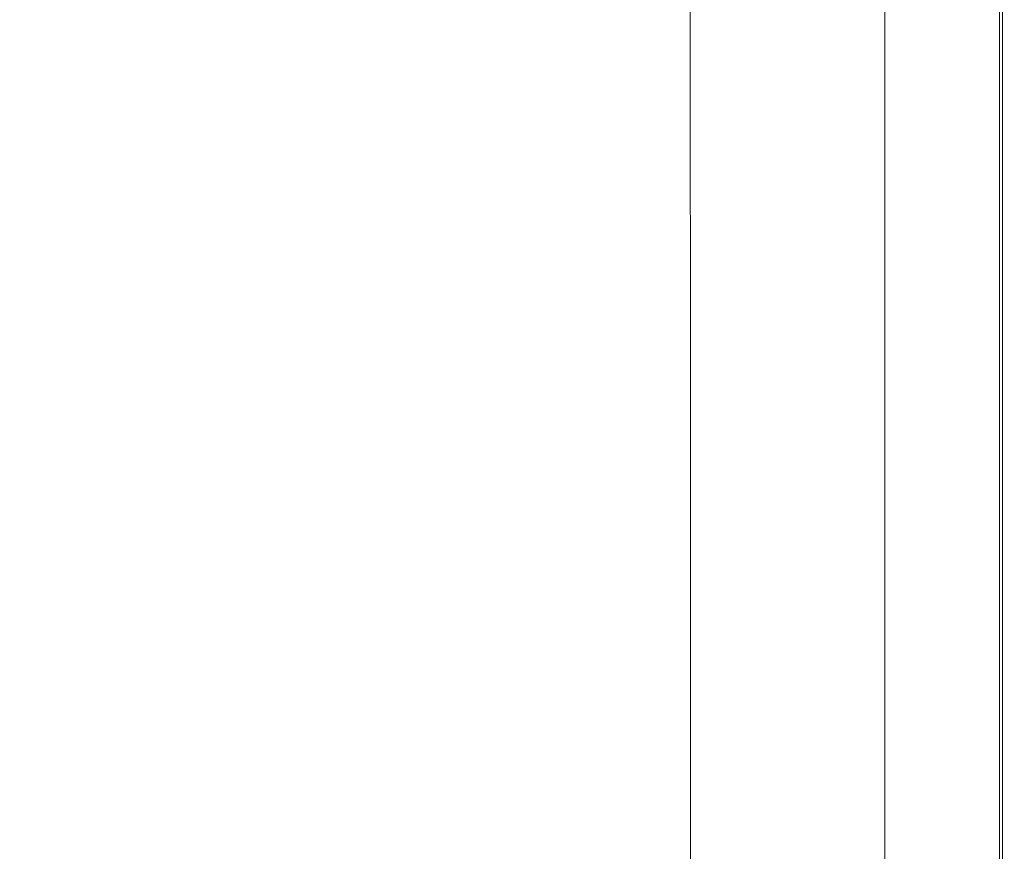
# Model space of a CAD drawing. Extents: x -1179 to 201, y -127 to 568.
# Drawn here: x -9 to 201, y 214 to 391 of the extents above; entities that cross this region are included whole.
import ezdxf

# ---------------------------------------------------------------- set-up
doc = ezdxf.new("R2010")
doc.units = 0
doc.header["$LTSCALE"] = 500
doc.header["$MEASUREMENT"] = 0
doc.layers.add('BESCO_AKRYL', color=7, linetype='Continuous')

msp = doc.modelspace()

# ---------------------------------------------------------------- linework, layer by layer
at = {"layer": 'BESCO_AKRYL', "lineweight": 0}
for points, invisible_edges in [([(127.57, 432.31, 523.12), (127.66, 386.53, 523.12), (133, 387.18, 529.97), (132.9, 433.14, 529.97)], 15), ([(132.9, 433.14, 529.97), (133, 387.18, 529.97), (134.05, 387.28, 531.04), (133.96, 433.27, 531.04)], 15), ([(135.27, 433.34, 531.71), (133.96, 433.27, 531.04), (134.05, 387.28, 531.04), (135.36, 387.34, 531.71)], 13), ([(137.35, 433.38, 532.12), (135.27, 433.34, 531.71), (135.36, 387.34, 531.71), (137.44, 387.37, 532.12)], 15), ([(137.35, 433.38, 532.12), (137.44, 387.37, 532.12), (140.83, 387.38, 532.39), (140.74, 433.39, 532.39)], 15), ([(140.74, 433.39, 532.39), (140.83, 387.38, 532.39), (146.03, 387.38, 532.68), (145.96, 433.39, 532.68)], 15), ([(153.52, 433.39, 533.1), (145.96, 433.39, 532.68), (146.03, 387.38, 532.68), (153.58, 387.38, 533.1)], 15), ([(162.4, 433.39, 533.59), (153.52, 433.39, 533.1), (153.58, 387.38, 533.1), (162.45, 387.38, 533.59)], 15), ([(162.4, 433.39, 533.59), (162.45, 387.38, 533.59), (171.62, 387.38, 534.08), (171.6, 433.39, 534.08)], 15), ([(171.6, 433.39, 534.08), (171.62, 387.38, 534.08), (180.09, 387.38, 534.49), (180.08, 433.39, 534.49)], 15), ([(186.82, 433.39, 534.75), (180.08, 433.39, 534.49), (180.09, 387.38, 534.49), (186.83, 387.38, 534.75)], 15), ([(192.01, 433.39, 534.8), (186.82, 433.39, 534.75), (186.83, 387.38, 534.75), (192.01, 387.38, 534.8)], 15), ([(192.01, 433.39, 534.8), (192.01, 387.38, 534.8), (195.82, 387.38, 534.6), (195.82, 433.39, 534.6)], 15), ([(195.82, 433.39, 534.6), (195.82, 387.38, 534.6), (198.41, 387.38, 534.07), (198.41, 433.39, 534.07)], 15), ([(199.41, 432.93, 521), (199.41, 387.02, 521), (197.02, 386.48, 520.69), (197.02, 432.24, 520.69)], 15), ([(199.96, 433.39, 533.18), (198.41, 433.39, 534.07), (198.41, 387.38, 534.07), (199.96, 387.38, 533.18)], 15), ([(200.6, 433.28, 521.8), (200.6, 387.29, 521.8), (199.41, 387.02, 521), (199.41, 432.93, 521)], 15), ([(200.74, 433.39, 531.68), (199.96, 433.39, 533.18), (199.96, 387.38, 533.18), (200.74, 387.38, 531.68)], 13), ([(200.6, 433.28, 521.8), (201, 433.39, 523.43), (201, 387.38, 523.43), (200.6, 387.29, 521.8)], 7), ([(200.74, 433.39, 531.68), (200.74, 387.38, 531.68), (201, 387.38, 529.34), (201, 433.39, 529.34)], 15), ([(201, 433.39, 523.43), (201, 433.39, 529.34), (201, 387.38, 529.34), (201, 387.38, 523.43)], 15), ([(127.57, 432.31, 523.12), (113.42, 430.11, 505.1), (113.51, 384.8, 505.1), (127.66, 386.53, 523.12)], 15), ([(187.86, 429.6, 520.41), (193.04, 431.09, 520.51), (193.04, 385.58, 520.51), (187.86, 384.41, 520.41)], 15), ([(193.04, 431.09, 520.51), (197.02, 432.24, 520.69), (197.02, 386.48, 520.69), (193.04, 385.58, 520.51)], 15), ([(113.42, 430.11, 505.1), (85.91, 425.88, 470.51), (86, 381.49, 470.51), (113.51, 384.8, 505.1)], 15), ([(187.86, 429.6, 520.41), (187.86, 384.41, 520.41), (181.89, 383.06, 520.38), (181.89, 427.88, 520.38)], 15), ([(181.89, 427.88, 520.38), (181.89, 383.06, 520.38), (175.52, 381.61, 520.38), (175.52, 426.04, 520.38)], 11), ([(40.52, 418.96, 413.98), (40.61, 376.07, 413.98), (86, 381.49, 470.51), (85.91, 425.88, 470.51)], 15), ([(-13.86, 410.68, 346.56), (-13.77, 369.58, 346.56), (40.61, 376.07, 413.98), (40.52, 418.96, 413.98)], 15), ([(127.72, 310.96, 523.12), (127.66, 386.53, 523.12), (113.51, 384.8, 505.1), (113.57, 310.02, 505.1)], 15), ([(127.72, 310.96, 523.12), (133.06, 311.32, 529.97), (133, 387.18, 529.97), (127.66, 386.53, 523.12)], 15), ([(133.06, 311.32, 529.97), (134.11, 311.37, 531.04), (134.05, 387.28, 531.04), (133, 387.18, 529.97)], 15), ([(135.42, 311.4, 531.71), (135.36, 387.34, 531.71), (134.05, 387.28, 531.04), (134.11, 311.37, 531.04)], 11), ([(137.5, 311.42, 532.12), (137.44, 387.37, 532.12), (135.36, 387.34, 531.71), (135.42, 311.4, 531.71)], 15), ([(137.5, 311.42, 532.12), (140.88, 311.43, 532.39), (140.83, 387.38, 532.39), (137.44, 387.37, 532.12)], 15), ([(140.88, 311.43, 532.39), (146.08, 311.43, 532.68), (146.03, 387.38, 532.68), (140.83, 387.38, 532.39)], 15), ([(153.61, 311.43, 533.1), (153.58, 387.38, 533.1), (146.03, 387.38, 532.68), (146.08, 311.43, 532.68)], 15), ([(162.47, 311.43, 533.59), (162.45, 387.38, 533.59), (153.58, 387.38, 533.1), (153.61, 311.43, 533.1)], 15), ([(162.47, 311.43, 533.59), (171.64, 311.43, 534.08), (171.62, 387.38, 534.08), (162.45, 387.38, 533.59)], 15), ([(171.64, 311.43, 534.08), (180.1, 311.43, 534.49), (180.09, 387.38, 534.49), (171.62, 387.38, 534.08)], 15), ([(186.83, 311.43, 534.75), (186.83, 387.38, 534.75), (180.09, 387.38, 534.49), (180.1, 311.43, 534.49)], 15), ([(192.02, 311.43, 534.8), (192.01, 387.38, 534.8), (186.83, 387.38, 534.75), (186.83, 311.43, 534.75)], 15), ([(192.02, 311.43, 534.8), (195.82, 311.43, 534.6), (195.82, 387.38, 534.6), (192.01, 387.38, 534.8)], 15), ([(193.04, 310.44, 520.51), (193.04, 385.58, 520.51), (197.02, 386.48, 520.69), (197.02, 310.93, 520.69)], 15), ([(195.82, 311.43, 534.6), (198.41, 311.43, 534.07), (198.41, 387.38, 534.07), (195.82, 387.38, 534.6)], 15), ([(199.41, 311.23, 521), (197.02, 310.93, 520.69), (197.02, 386.48, 520.69), (199.41, 387.02, 521)], 15), ([(199.96, 311.43, 533.18), (199.96, 387.38, 533.18), (198.41, 387.38, 534.07), (198.41, 311.43, 534.07)], 15), ([(200.6, 311.38, 521.8), (199.41, 311.23, 521), (199.41, 387.02, 521), (200.6, 387.29, 521.8)], 7), ([(200.74, 311.43, 531.68), (200.74, 387.38, 531.68), (199.96, 387.38, 533.18), (199.96, 311.43, 533.18)], 11), ([(200.6, 311.38, 521.8), (200.6, 387.29, 521.8), (201, 387.38, 523.43), (201, 311.43, 523.43)], 15), ([(200.74, 311.43, 531.68), (201, 311.43, 529.34), (201, 387.38, 529.34), (200.74, 387.38, 531.68)], 15), ([(201, 311.43, 523.43), (201, 387.38, 523.43), (201, 387.38, 529.34), (201, 311.43, 529.34)], 15), ([(113.57, 310.02, 505.1), (113.51, 384.8, 505.1), (86, 381.49, 470.51), (86.06, 308.22, 470.51)], 15), ([(187.86, 309.81, 520.41), (181.89, 309.07, 520.38), (181.89, 383.06, 520.38), (187.86, 384.41, 520.41)], 15), ([(187.86, 309.81, 520.41), (187.86, 384.41, 520.41), (193.04, 385.58, 520.51), (193.04, 310.44, 520.51)], 15), ([(181.89, 309.07, 520.38), (175.52, 308.28, 520.38), (175.52, 381.61, 520.38), (181.89, 383.06, 520.38)], 13), ([(40.66, 305.26, 413.98), (86.06, 308.22, 470.51), (86, 381.49, 470.51), (40.61, 376.07, 413.98)], 15), ([(-13.72, 301.73, 346.56), (40.66, 305.26, 413.98), (40.61, 376.07, 413.98), (-13.77, 369.58, 346.56)], 15), ([(127.74, 220.5, 523.12), (127.72, 310.96, 523.12), (113.57, 310.02, 505.1), (113.59, 220.5, 505.1)], 15), ([(127.74, 220.5, 523.12), (133.08, 220.5, 529.97), (133.06, 311.32, 529.97), (127.72, 310.96, 523.12)], 15), ([(133.08, 220.5, 529.97), (134.13, 220.5, 531.04), (134.11, 311.37, 531.04), (133.06, 311.32, 529.97)], 15), ([(135.43, 220.5, 531.71), (135.42, 311.4, 531.71), (134.11, 311.37, 531.04), (134.13, 220.5, 531.04)], 11), ([(137.52, 220.5, 532.12), (137.5, 311.42, 532.12), (135.42, 311.4, 531.71), (135.43, 220.5, 531.71)], 15), ([(137.52, 220.5, 532.12), (140.89, 220.5, 532.39), (140.88, 311.43, 532.39), (137.5, 311.42, 532.12)], 15), ([(140.89, 220.5, 532.39), (146.09, 220.5, 532.68), (146.08, 311.43, 532.68), (140.88, 311.43, 532.39)], 15), ([(153.62, 220.5, 533.1), (153.61, 311.43, 533.1), (146.08, 311.43, 532.68), (146.09, 220.5, 532.68)], 15), ([(162.48, 220.5, 533.59), (162.47, 311.43, 533.59), (153.61, 311.43, 533.1), (153.62, 220.5, 533.1)], 15), ([(162.48, 220.5, 533.59), (171.65, 220.5, 534.08), (171.64, 311.43, 534.08), (162.47, 311.43, 533.59)], 15), ([(171.65, 220.5, 534.08), (180.1, 220.5, 534.49), (180.1, 311.43, 534.49), (171.64, 311.43, 534.08)], 15), ([(186.83, 220.5, 534.75), (186.83, 311.43, 534.75), (180.1, 311.43, 534.49), (180.1, 220.5, 534.49)], 15), ([(192.02, 220.5, 534.8), (192.02, 311.43, 534.8), (186.83, 311.43, 534.75), (186.83, 220.5, 534.75)], 15), ([(192.02, 220.5, 534.8), (195.82, 220.5, 534.6), (195.82, 311.43, 534.6), (192.02, 311.43, 534.8)], 15), ([(193.04, 220.5, 520.51), (193.04, 310.44, 520.51), (197.02, 310.93, 520.69), (197.02, 220.5, 520.69)], 15), ([(195.82, 220.5, 534.6), (198.41, 220.5, 534.07), (198.41, 311.43, 534.07), (195.82, 311.43, 534.6)], 15), ([(199.41, 220.5, 521), (197.02, 220.5, 520.69), (197.02, 310.93, 520.69), (199.41, 311.23, 521)], 15), ([(199.96, 220.5, 533.18), (199.96, 311.43, 533.18), (198.41, 311.43, 534.07), (198.41, 220.5, 534.07)], 15), ([(200.6, 220.5, 521.8), (199.41, 220.5, 521), (199.41, 311.23, 521), (200.6, 311.38, 521.8)], 7), ([(200.74, 220.5, 531.68), (200.74, 311.43, 531.68), (199.96, 311.43, 533.18), (199.96, 220.5, 533.18)], 11), ([(200.6, 220.5, 521.8), (200.6, 311.38, 521.8), (201, 311.43, 523.43), (201, 220.5, 523.43)], 15), ([(200.74, 220.5, 531.68), (201, 220.5, 529.34), (201, 311.43, 529.34), (200.74, 311.43, 531.68)], 15), ([(201, 220.5, 523.43), (201, 311.43, 523.43), (201, 311.43, 529.34), (201, 220.5, 529.34)], 15), ([(113.59, 220.5, 505.1), (113.57, 310.02, 505.1), (86.06, 308.22, 470.51), (86.08, 220.5, 470.51)], 15), ([(181.89, 220.5, 520.38), (175.52, 220.5, 520.38), (175.52, 308.28, 520.38), (181.89, 309.07, 520.38)], 13), ([(187.86, 220.5, 520.41), (181.89, 220.5, 520.38), (181.89, 309.07, 520.38), (187.86, 309.81, 520.41)], 15), ([(187.86, 220.5, 520.41), (187.86, 309.81, 520.41), (193.04, 310.44, 520.51), (193.04, 220.5, 520.51)], 15), ([(40.68, 220.5, 413.98), (86.08, 220.5, 470.51), (86.06, 308.22, 470.51), (40.66, 305.26, 413.98)], 15), ([(-13.71, 220.5, 346.56), (40.68, 220.5, 413.98), (40.66, 305.26, 413.98), (-13.72, 301.73, 346.56)], 15), ([(-13.71, 220.5, 346.56), (-13.72, 139.27, 346.56), (40.66, 135.74, 413.98), (40.68, 220.5, 413.98)], 15), ([(40.68, 220.5, 413.98), (40.66, 135.74, 413.98), (86.06, 132.78, 470.51), (86.08, 220.5, 470.51)], 15), ([(113.59, 220.5, 505.1), (86.08, 220.5, 470.51), (86.06, 132.78, 470.51), (113.57, 130.98, 505.1)], 15), ([(127.74, 220.5, 523.12), (113.59, 220.5, 505.1), (113.57, 130.98, 505.1), (127.72, 130.04, 523.12)], 15), ([(127.74, 220.5, 523.12), (127.72, 130.04, 523.12), (133.06, 129.68, 529.97), (133.08, 220.5, 529.97)], 15), ([(133.08, 220.5, 529.97), (133.06, 129.68, 529.97), (134.11, 129.63, 531.04), (134.13, 220.5, 531.04)], 15), ([(135.43, 220.5, 531.71), (134.13, 220.5, 531.04), (134.11, 129.63, 531.04), (135.42, 129.6, 531.71)], 13), ([(137.52, 220.5, 532.12), (135.43, 220.5, 531.71), (135.42, 129.6, 531.71), (137.5, 129.58, 532.12)], 15), ([(137.52, 220.5, 532.12), (137.5, 129.58, 532.12), (140.88, 129.57, 532.39), (140.89, 220.5, 532.39)], 15), ([(140.89, 220.5, 532.39), (140.88, 129.57, 532.39), (146.08, 129.57, 532.68), (146.09, 220.5, 532.68)], 15), ([(153.62, 220.5, 533.1), (146.09, 220.5, 532.68), (146.08, 129.57, 532.68), (153.61, 129.57, 533.1)], 15), ([(162.48, 220.5, 533.59), (153.62, 220.5, 533.1), (153.61, 129.57, 533.1), (162.47, 129.57, 533.59)], 15), ([(162.48, 220.5, 533.59), (162.47, 129.57, 533.59), (171.64, 129.57, 534.08), (171.65, 220.5, 534.08)], 15), ([(171.65, 220.5, 534.08), (171.64, 129.57, 534.08), (180.1, 129.57, 534.49), (180.1, 220.5, 534.49)], 15), ([(181.89, 220.5, 520.38), (181.89, 131.93, 520.38), (175.52, 132.72, 520.38), (175.52, 220.5, 520.38)], 11), ([(186.83, 220.5, 534.75), (180.1, 220.5, 534.49), (180.1, 129.57, 534.49), (186.83, 129.57, 534.75)], 15), ([(187.86, 220.5, 520.41), (187.86, 131.19, 520.41), (181.89, 131.93, 520.38), (181.89, 220.5, 520.38)], 15), ([(192.02, 220.5, 534.8), (186.83, 220.5, 534.75), (186.83, 129.57, 534.75), (192.02, 129.57, 534.8)], 15), ([(187.86, 220.5, 520.41), (193.04, 220.5, 520.51), (193.04, 130.56, 520.51), (187.86, 131.19, 520.41)], 15), ([(192.02, 220.5, 534.8), (192.02, 129.57, 534.8), (195.82, 129.57, 534.6), (195.82, 220.5, 534.6)], 15), ([(193.04, 220.5, 520.51), (197.02, 220.5, 520.69), (197.02, 130.07, 520.69), (193.04, 130.56, 520.51)], 15), ([(195.82, 220.5, 534.6), (195.82, 129.57, 534.6), (198.41, 129.57, 534.07), (198.41, 220.5, 534.07)], 15), ([(199.41, 220.5, 521), (199.41, 129.77, 521), (197.02, 130.07, 520.69), (197.02, 220.5, 520.69)], 15), ([(199.96, 220.5, 533.18), (198.41, 220.5, 534.07), (198.41, 129.57, 534.07), (199.96, 129.57, 533.18)], 15), ([(200.6, 220.5, 521.8), (200.6, 129.62, 521.8), (199.41, 129.77, 521), (199.41, 220.5, 521)], 14), ([(200.74, 220.5, 531.68), (199.96, 220.5, 533.18), (199.96, 129.57, 533.18), (200.74, 129.57, 531.68)], 13), ([(200.6, 220.5, 521.8), (201, 220.5, 523.43), (201, 129.57, 523.43), (200.6, 129.62, 521.8)], 15), ([(200.74, 220.5, 531.68), (200.74, 129.57, 531.68), (201, 129.57, 529.34), (201, 220.5, 529.34)], 15), ([(201, 220.5, 523.43), (201, 220.5, 529.34), (201, 129.57, 529.34), (201, 129.57, 523.43)], 15)]:
    msp.add_3dface(points, dxfattribs=dict(at, invisible_edges=invisible_edges))

doc.saveas('drawing.dxf')
